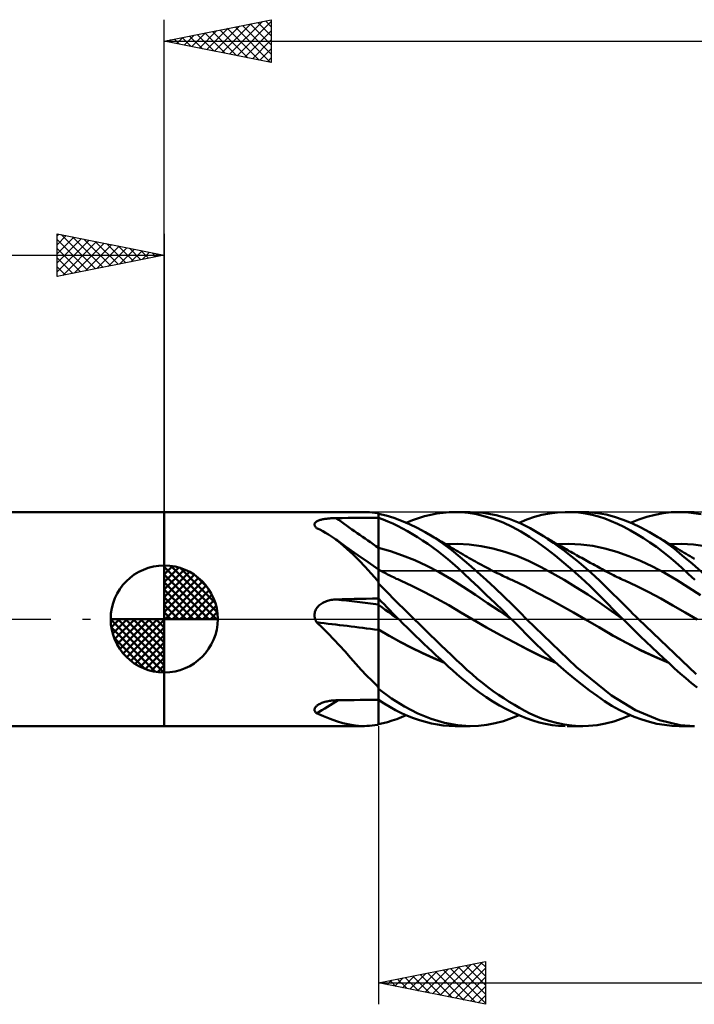
# Model space of a CAD drawing. Units: millimetres. Extents: x -79 to 96, y -63 to 63.
# Drawn here: x -7 to 25, y -18 to 28 of the extents above; entities that cross this region are included whole.
import ezdxf

# ---------------------------------------------------------------- set-up
doc = ezdxf.new("R2010")
doc.units = ezdxf.units.MM
doc.header["$LTSCALE"] = 7.4
doc.linetypes.add('LONGDASH_DASH', pattern=[0.85, 0.4, -0.2, 0.05, -0.2])
for name, color, linetype in [('1', 4, 'CONTINUOUS'), ('2', 7, 'CONTINUOUS'), ('4', 2, 'LONGDASH_DASH'), ('CUT', 1, 'CONTINUOUS'), ('NOCUT', 7, 'CONTINUOUS'), ('SK1', 4, 'CONTINUOUS'), ('SK2', 7, 'CONTINUOUS'), ('SK4', 2, 'LONGDASH_DASH')]:
    doc.layers.add(name, color=color, linetype=linetype)

msp = doc.modelspace()

# ---------------------------------------------------------------- linework, layer by layer
at = {"layer": '1', "color": 4, "linetype": 'CONTINUOUS', "lineweight": 50}
for p, q in [((0, 5), (9.322, 5)), ((0, -5), (0, 5)), ((7.174, 4.588), (7.209, 4.602)), ((7.209, 4.602), (7.245, 4.615)), ((7.245, 4.615), (7.283, 4.627)), ((7.283, 4.627), (7.323, 4.639)), ((7.323, 4.639), (7.364, 4.649)), ((7.364, 4.649), (7.407, 4.658)), ((7.407, 4.658), (7.451, 4.667)), ((7.451, 4.667), (7.496, 4.674)), ((7.496, 4.674), (7.542, 4.681)), ((7.542, 4.681), (7.589, 4.688)), ((7.589, 4.688), (7.636, 4.693)), ((7.636, 4.693), (7.684, 4.698)), ((7.684, 4.698), (7.732, 4.702)), ((7.732, 4.702), (7.781, 4.706)), ((7.781, 4.706), (7.831, 4.709)), ((7.831, 4.709), (7.88, 4.711)), ((7.88, 4.711), (7.93, 4.713)), ((7.93, 4.713), (7.98, 4.715)), ((7.98, 4.715), (8.03, 4.715)), ((8.03, 4.715), (8.311, 4.717)), ((8.311, 4.717), (8.593, 4.72)), ((8.593, 4.72), (8.874, 4.722)), ((8.874, 4.722), (9.156, 4.724)), ((9.156, 4.724), (9.437, 4.726)), ((9.225, 4.999), (9.346, 5)), ((9.467, 4.997), (9.346, 5)), ((9.437, 4.726), (9.719, 4.727)), ((9.589, 4.989), (9.467, 4.997)), ((9.711, 4.977), (9.589, 4.989)), ((9.836, 4.961), (9.711, 4.977)), ((9.719, 4.727), (10, 4.729)), ((9.962, 4.94), (9.836, 4.961)), ((9.966, 4.938), (9.962, 4.94)), ((9.971, 4.936), (9.966, 4.938)), ((9.977, 4.934), (9.971, 4.936)), ((9.982, 4.932), (9.977, 4.934)), ((9.988, 4.93), (9.982, 4.932)), ((9.994, 4.928), (9.988, 4.93)), ((10, 4.926), (9.994, 4.928)), ((10, 4.729), (10, 4.926)), ((10.36, 4.831), (10, 4.914)), ((10, 4.73), (10, 4.914)), ((10.224, 4.651), (10, 4.73)), ((10, 4.655), (10, 4.73)), ((10, 4.206), (10, 4.729)), ((10.001, 4.525), (10, 4.726)), ((10, 4.58), (10, 4.655)), ((10.445, 4.561), (10.224, 4.651)), ((10.719, 4.723), (10.36, 4.831)), ((11.081, 4.591), (10.719, 4.723)), ((11.304, 4.499), (11.59, 4.614)), ((11.59, 4.614), (11.876, 4.715)), ((11.876, 4.715), (12.162, 4.801)), ((12.162, 4.801), (12.448, 4.871)), ((12.448, 4.871), (12.734, 4.927)), ((12.734, 4.927), (13.019, 4.967)), ((13.019, 4.967), (13.301, 4.992)), ((13.301, 4.992), (13.582, 5)), ((13.863, 4.992), (13.582, 5)), ((13.582, 5), (14.281, 5)), ((14.195, 4.96), (13.863, 4.992)), ((14.58, 4.896), (14.195, 4.96)), ((14.893, 4.963), (14.286, 5)), ((14.995, 4.797), (14.58, 4.896)), ((15.505, 4.855), (14.893, 4.963)), ((15.412, 4.666), (14.995, 4.797)), ((15.829, 4.504), (15.412, 4.666)), ((16.115, 4.677), (15.505, 4.855)), ((16.656, 4.46), (16.115, 4.677)), ((16.569, 4.499), (16.932, 4.648)), ((16.932, 4.648), (17.284, 4.769)), ((17.284, 4.769), (17.639, 4.866)), ((17.639, 4.866), (17.998, 4.936)), ((17.998, 4.936), (18.36, 4.981)), ((18.36, 4.981), (18.724, 4.999)), ((19.038, 4.995), (18.724, 4.999)), ((18.812, 5), (19.544, 5)), ((19.353, 4.972), (19.038, 4.995)), ((19.667, 4.929), (19.353, 4.972)), ((19.822, 4.992), (19.399, 4.998)), ((19.979, 4.868), (19.667, 4.929)), ((20.238, 4.952), (19.822, 4.992)), ((20.286, 4.788), (19.979, 4.868)), ((20.636, 4.878), (20.238, 4.952)), ((20.581, 4.691), (20.286, 4.788)), ((20.875, 4.577), (20.581, 4.691)), ((21.033, 4.772), (20.636, 4.878)), ((21.435, 4.636), (21.033, 4.772)), ((21.841, 4.471), (21.435, 4.636)), ((21.778, 4.499), (22.158, 4.648)), ((22.158, 4.648), (22.539, 4.773)), ((22.539, 4.773), (22.92, 4.87)), ((22.92, 4.87), (23.299, 4.942)), ((23.299, 4.942), (23.673, 4.985)), ((23.673, 4.985), (24.044, 5)), ((24.378, 4.989), (24.044, 5)), ((24.049, 5), (24.752, 5)), ((24.724, 4.952), (24.378, 4.989)), ((25.079, 4.891), (24.724, 4.952)), ((7.016, 4.413), (7.017, 4.436)), ((7.019, 4.39), (7.016, 4.413)), ((7.017, 4.436), (7.023, 4.458)), ((7.026, 4.367), (7.019, 4.39)), ((7.023, 4.458), (7.033, 4.48)), ((7.037, 4.343), (7.026, 4.367)), ((7.033, 4.48), (7.048, 4.501)), ((7.052, 4.32), (7.037, 4.343)), ((7.048, 4.501), (7.066, 4.52)), ((7.071, 4.297), (7.052, 4.32)), ((7.066, 4.52), (7.088, 4.539)), ((7.092, 4.274), (7.071, 4.297)), ((7.088, 4.539), (7.114, 4.556)), ((7.117, 4.251), (7.092, 4.274)), ((7.114, 4.556), (7.143, 4.573)), ((7.26, 4.182), (7.117, 4.251)), ((7.143, 4.573), (7.174, 4.588)), ((7.4, 4.107), (7.26, 4.182)), ((10, 4.505), (10, 4.58)), ((10, 4.43), (10, 4.505)), ((10, 4.355), (10, 4.43)), ((10, 4.281), (10, 4.355)), ((10, 4.206), (10, 4.281)), ((10, 4.08), (10, 4.206)), ((10, 4.08), (10, 4.206)), ((10.002, 4.325), (10.001, 4.525)), ((10.002, 4.125), (10.002, 4.325)), ((10.669, 4.462), (10.445, 4.561)), ((10.899, 4.352), (10.669, 4.462)), ((11.131, 4.233), (10.899, 4.352)), ((11.447, 4.435), (11.081, 4.591)), ((11.365, 4.105), (11.131, 4.233)), ((11.814, 4.258), (11.447, 4.435)), ((12.183, 4.058), (11.814, 4.258)), ((16.244, 4.312), (15.829, 4.504)), ((16.655, 4.09), (16.244, 4.312)), ((17.085, 4.244), (16.656, 4.46)), ((17.407, 4.057), (17.085, 4.244)), ((21.172, 4.447), (20.875, 4.577)), ((21.471, 4.302), (21.172, 4.447)), ((21.772, 4.142), (21.471, 4.302)), ((22.074, 3.969), (21.772, 4.142)), ((22.25, 4.278), (21.841, 4.471)), ((22.658, 4.058), (22.25, 4.278)), ((7.539, 4.028), (7.4, 4.107)), ((7.676, 3.945), (7.539, 4.028)), ((7.811, 3.856), (7.676, 3.945)), ((7.945, 3.762), (7.811, 3.856)), ((8.239, 3.537), (7.945, 3.762)), ((8.016, 3.711), (7.945, 3.762)), ((8.087, 3.661), (8.016, 3.711)), ((10, 3.954), (10, 4.08)), ((10, 3.954), (10, 4.08)), ((10, 3.828), (10, 3.954)), ((10, 3.828), (10, 3.954)), ((10, 3.703), (10, 3.828)), ((10, 3.703), (10, 3.828)), ((10, 3.577), (10, 3.703)), ((10, 3.577), (10, 3.703)), ((10.003, 3.924), (10.002, 4.125)), ((10.004, 3.724), (10.003, 3.924)), ((10.005, 3.524), (10.004, 3.724)), ((11.599, 3.969), (11.365, 4.105)), ((11.834, 3.825), (11.599, 3.969)), ((12.069, 3.673), (11.834, 3.825)), ((12.6, 3.805), (12.183, 4.058)), ((12.248, 4.02), (12.183, 4.058)), ((12.314, 3.983), (12.248, 4.02)), ((12.401, 3.933), (12.314, 3.983)), ((12.489, 3.882), (12.401, 3.933)), ((12.576, 3.832), (12.489, 3.882)), ((12.664, 3.781), (12.576, 3.832)), ((13.015, 3.526), (12.6, 3.805)), ((12.751, 3.73), (12.664, 3.781)), ((12.839, 3.679), (12.751, 3.73)), ((17.056, 3.84), (16.655, 4.09)), ((17.448, 3.568), (17.056, 3.84)), ((17.66, 3.901), (17.407, 4.057)), ((17.484, 4.011), (17.407, 4.057)), ((17.561, 3.965), (17.484, 4.011)), ((17.638, 3.92), (17.561, 3.965)), ((17.714, 3.874), (17.638, 3.92)), ((17.915, 3.735), (17.66, 3.901)), ((17.778, 3.836), (17.714, 3.874)), ((17.842, 3.798), (17.778, 3.836)), ((17.905, 3.761), (17.842, 3.798)), ((17.969, 3.723), (17.905, 3.761)), ((18.172, 3.561), (17.915, 3.735)), ((18.033, 3.686), (17.969, 3.723)), ((18.096, 3.649), (18.033, 3.686)), ((22.377, 3.782), (22.074, 3.969)), ((22.681, 3.582), (22.377, 3.782)), ((23.044, 3.825), (22.658, 4.058)), ((22.715, 4.025), (22.658, 4.058)), ((22.772, 3.993), (22.715, 4.025)), ((22.829, 3.96), (22.772, 3.993)), ((22.886, 3.927), (22.829, 3.96)), ((22.943, 3.894), (22.886, 3.927)), ((23, 3.861), (22.943, 3.894)), ((23.057, 3.828), (23, 3.861)), ((23.427, 3.568), (23.044, 3.825)), ((23.114, 3.795), (23.057, 3.828)), ((23.207, 3.741), (23.114, 3.795)), ((23.3, 3.686), (23.207, 3.741)), ((23.393, 3.631), (23.3, 3.686)), ((8.461, 3.394), (8.087, 3.661)), ((8.533, 3.285), (8.239, 3.537)), ((9.039, 2.985), (8.461, 3.394)), ((8.82, 3.015), (8.533, 3.285)), ((10, 3.451), (10, 3.577)), ((10, 3.451), (10, 3.577)), ((10, 3.325), (10, 3.451)), ((10, 3.325), (10, 3.451)), ((10.567, 3.168), (10, 3.325)), ((10.004, 3.324), (10, 3.325)), ((10, 3.284), (10, 3.325)), ((10, 3.284), (10, 3.325)), ((10, 3.241), (10, 3.284)), ((10, 3.241), (10, 3.284)), ((10, 3.199), (10, 3.241)), ((10, 3.199), (10, 3.241)), ((10.004, 3.324), (10.004, 3.324)), ((10.005, 3.324), (10.004, 3.324)), ((10.005, 3.324), (10.005, 3.524)), ((10.006, 3.282), (10.005, 3.324)), ((10.006, 3.239), (10.006, 3.282)), ((10.006, 3.196), (10.006, 3.239)), ((12.304, 3.514), (12.069, 3.673)), ((12.538, 3.347), (12.304, 3.514)), ((12.772, 3.172), (12.538, 3.347)), ((12.926, 3.628), (12.839, 3.679)), ((13.013, 3.577), (12.926, 3.628)), ((13.086, 3.534), (13.013, 3.577)), ((13.425, 3.22), (13.015, 3.526)), ((13.177, 3.48), (13.086, 3.534)), ((13.137, 3.504), (13.691, 3.516)), ((13.269, 3.425), (13.177, 3.48)), ((13.36, 3.371), (13.269, 3.425)), ((13.452, 3.316), (13.36, 3.371)), ((13.821, 2.896), (13.425, 3.22)), ((13.543, 3.261), (13.452, 3.316)), ((13.635, 3.206), (13.543, 3.261)), ((14.245, 3.484), (13.691, 3.516)), ((14.799, 3.409), (14.245, 3.484)), ((15.352, 3.295), (14.799, 3.409)), ((15.906, 3.142), (15.352, 3.295)), ((17.846, 3.273), (17.448, 3.568)), ((18.249, 2.96), (17.846, 3.273)), ((18.16, 3.612), (18.096, 3.649)), ((18.224, 3.574), (18.16, 3.612)), ((18.43, 3.378), (18.172, 3.561)), ((18.289, 3.536), (18.224, 3.574)), ((18.355, 3.498), (18.289, 3.536)), ((18.345, 3.504), (18.902, 3.517)), ((18.42, 3.46), (18.355, 3.498)), ((18.486, 3.423), (18.42, 3.46)), ((18.69, 3.186), (18.43, 3.378)), ((18.557, 3.381), (18.486, 3.423)), ((18.629, 3.34), (18.557, 3.381)), ((18.701, 3.299), (18.629, 3.34)), ((18.773, 3.258), (18.701, 3.299)), ((18.845, 3.217), (18.773, 3.258)), ((19.46, 3.489), (18.902, 3.517)), ((20.017, 3.417), (19.46, 3.489)), ((20.575, 3.299), (20.017, 3.417)), ((21.133, 3.137), (20.575, 3.299)), ((22.983, 3.368), (22.681, 3.582)), ((23.285, 3.141), (22.983, 3.368)), ((23.485, 3.577), (23.393, 3.631)), ((23.807, 3.288), (23.427, 3.568)), ((23.585, 3.517), (23.485, 3.577)), ((23.686, 3.457), (23.585, 3.517)), ((23.607, 3.504), (24.161, 3.516)), ((23.786, 3.397), (23.686, 3.457)), ((23.886, 3.336), (23.786, 3.397)), ((24.194, 2.975), (23.807, 3.288)), ((23.986, 3.276), (23.886, 3.336)), ((24.086, 3.215), (23.986, 3.276)), ((24.715, 3.484), (24.161, 3.516)), ((25.269, 3.41), (24.715, 3.484)), ((9.103, 2.73), (8.82, 3.015)), ((9.518, 2.651), (9.039, 2.985)), ((10, 3.156), (10, 3.199)), ((10, 3.156), (10, 3.199)), ((10, 3.113), (10, 3.156)), ((10, 3.112), (10, 3.156)), ((10, 3.069), (10, 3.113)), ((10, 3.069), (10, 3.112)), ((10, 3.026), (10, 3.069)), ((10, 3.025), (10, 3.069)), ((10, 2.982), (10, 3.026)), ((10, 2.982), (10, 3.025)), ((10, 2.939), (10, 2.982)), ((10, 2.939), (10, 2.982)), ((10, 2.896), (10, 2.939)), ((10, 2.896), (10, 2.939)), ((10, 2.854), (10, 2.896)), ((10, 2.853), (10, 2.896)), ((10, 2.812), (10, 2.854)), ((10, 2.811), (10, 2.853)), ((10, 2.771), (10, 2.812)), ((10, 2.77), (10, 2.811)), ((10, 2.73), (10, 2.771)), ((10, 2.73), (10, 2.77)), ((10.006, 3.153), (10.006, 3.196)), ((10.006, 3.11), (10.006, 3.153)), ((10.006, 3.066), (10.006, 3.11)), ((10.006, 3.022), (10.006, 3.066)), ((10.007, 2.978), (10.006, 3.022)), ((10.007, 2.934), (10.007, 2.978)), ((10.007, 2.891), (10.007, 2.934)), ((10.007, 2.849), (10.007, 2.891)), ((10.007, 2.807), (10.007, 2.849)), ((10.007, 2.765), (10.007, 2.807)), ((10.007, 2.724), (10.007, 2.765)), ((11.134, 2.972), (10.567, 3.168)), ((11.701, 2.744), (11.134, 2.972)), ((13.005, 2.989), (12.772, 3.172)), ((13.238, 2.799), (13.005, 2.989)), ((13.468, 2.602), (13.238, 2.799)), ((13.726, 3.15), (13.635, 3.206)), ((13.818, 3.095), (13.726, 3.15)), ((13.857, 3.071), (13.818, 3.095)), ((14.221, 2.552), (13.821, 2.896)), ((13.954, 3.014), (13.857, 3.071)), ((14.05, 2.957), (13.954, 3.014)), ((14.146, 2.901), (14.05, 2.957)), ((14.243, 2.845), (14.146, 2.901)), ((14.339, 2.79), (14.243, 2.845)), ((14.436, 2.735), (14.339, 2.79)), ((16.46, 2.95), (15.906, 3.142)), ((17.014, 2.716), (16.46, 2.95)), ((18.654, 2.631), (18.249, 2.96)), ((18.949, 2.987), (18.69, 3.186)), ((18.916, 3.177), (18.845, 3.217)), ((18.988, 3.136), (18.916, 3.177)), ((19.209, 2.78), (18.949, 2.987)), ((19.06, 3.095), (18.988, 3.136)), ((19.159, 3.04), (19.06, 3.095)), ((19.257, 2.984), (19.159, 3.04)), ((19.467, 2.566), (19.209, 2.78)), ((19.337, 2.94), (19.257, 2.984)), ((19.416, 2.896), (19.337, 2.94)), ((19.495, 2.851), (19.416, 2.896)), ((19.575, 2.807), (19.495, 2.851)), ((19.654, 2.763), (19.575, 2.807)), ((19.733, 2.719), (19.654, 2.763)), ((21.69, 2.941), (21.133, 3.137)), ((22.248, 2.713), (21.69, 2.941)), ((23.583, 2.902), (23.285, 3.141)), ((23.879, 2.651), (23.583, 2.902)), ((24.185, 3.154), (24.086, 3.215)), ((24.285, 3.094), (24.185, 3.154)), ((24.666, 2.575), (24.194, 2.975)), ((24.378, 3.039), (24.285, 3.094)), ((24.471, 2.985), (24.378, 3.039)), ((24.564, 2.93), (24.471, 2.985)), ((24.658, 2.877), (24.564, 2.93)), ((24.769, 2.814), (24.658, 2.877)), ((9.385, 2.432), (9.103, 2.73)), ((9.67, 2.122), (9.385, 2.432)), ((10, 2.318), (9.518, 2.651)), ((10, 2.691), (10, 2.73)), ((10, 2.69), (10, 2.73)), ((10, 2.652), (10, 2.691)), ((10, 2.652), (10, 2.69)), ((10, 2.614), (10, 2.652)), ((10, 2.614), (10, 2.652)), ((10, 2.578), (10, 2.614)), ((10, 2.578), (10, 2.614)), ((10, 2.543), (10, 2.578)), ((10, 2.543), (10, 2.578)), ((10, 2.509), (10, 2.543)), ((10, 2.509), (10, 2.543)), ((10, 2.477), (10, 2.509)), ((10, 2.477), (10, 2.509)), ((10, 2.446), (10, 2.477)), ((10, 2.446), (10, 2.477)), ((10, 2.417), (10, 2.446)), ((10, 2.417), (10, 2.446)), ((10, 2.39), (10, 2.417)), ((10, 2.39), (10, 2.417)), ((10, 2.364), (10, 2.39)), ((10, 2.364), (10, 2.39)), ((10, 2.34), (10, 2.364)), ((10, 2.34), (10, 2.364)), ((10, 2.318), (10, 2.34)), ((10, 2.318), (10, 2.34)), ((10, -4.926), (10, 2.318)), ((10.003, 2.315), (10, 2.316)), ((10.057, 2.285), (10, 2.316)), ((10.004, 2.314), (10.003, 2.315)), ((10.005, 2.313), (10.004, 2.314)), ((10.006, 2.311), (10.005, 2.313)), ((10.005, 2.313), (10.005, 2.313)), ((10.005, 2.313), (10.005, 2.313)), ((10.005, 2.309), (10.005, 2.313)), ((10.005, 2.298), (10.005, 2.309)), ((10.006, 2.304), (10.006, 2.311)), ((10.007, 2.292), (10.006, 2.304)), ((10.007, 2.684), (10.007, 2.724)), ((10.008, 2.645), (10.007, 2.684)), ((10.008, 2.608), (10.008, 2.645)), ((10.008, 2.571), (10.008, 2.608)), ((10.008, 2.536), (10.008, 2.571)), ((10.008, 2.502), (10.008, 2.536)), ((10.008, 2.47), (10.008, 2.502)), ((10.008, 2.439), (10.008, 2.47)), ((10.008, 2.41), (10.008, 2.439)), ((10.008, 2.383), (10.008, 2.41)), ((10.008, 2.357), (10.008, 2.383)), ((10.008, 2.333), (10.008, 2.357)), ((10.008, 2.312), (10.008, 2.333)), ((12.267, 2.484), (11.701, 2.744)), ((12.834, 2.192), (12.267, 2.484)), ((13.706, 2.388), (13.468, 2.602)), ((13.984, 2.132), (13.706, 2.388)), ((14.627, 2.194), (14.221, 2.552)), ((14.532, 2.682), (14.436, 2.735)), ((14.629, 2.628), (14.532, 2.682)), ((14.725, 2.576), (14.629, 2.628)), ((14.821, 2.524), (14.725, 2.576)), ((14.918, 2.473), (14.821, 2.524)), ((15.014, 2.422), (14.918, 2.473)), ((15.111, 2.372), (15.014, 2.422)), ((15.207, 2.322), (15.111, 2.372)), ((15.303, 2.273), (15.207, 2.322)), ((17.568, 2.443), (17.014, 2.716)), ((18.122, 2.147), (17.568, 2.443)), ((19.06, 2.286), (18.654, 2.631)), ((19.711, 2.356), (19.467, 2.566)), ((19.935, 2.156), (19.711, 2.356)), ((19.813, 2.675), (19.733, 2.719)), ((19.892, 2.631), (19.813, 2.675)), ((19.961, 2.594), (19.892, 2.631)), ((20.029, 2.556), (19.961, 2.594)), ((20.112, 2.51), (20.029, 2.556)), ((20.196, 2.464), (20.112, 2.51)), ((20.279, 2.419), (20.196, 2.464)), ((20.363, 2.373), (20.279, 2.419)), ((20.446, 2.328), (20.363, 2.373)), ((20.53, 2.282), (20.446, 2.328)), ((22.805, 2.454), (22.248, 2.713)), ((23.363, 2.161), (22.805, 2.454)), ((24.173, 2.388), (23.879, 2.651)), ((24.47, 2.115), (24.173, 2.388)), ((25.209, 2.098), (24.666, 2.575)), ((9.962, 1.8), (9.67, 2.122)), ((10, 1.755), (10.001, 1.842)), ((10.001, 1.923), (10.002, 1.996)), ((10.001, 1.842), (10.001, 1.923)), ((10.002, 2.121), (10.003, 2.172)), ((10.002, 2.062), (10.002, 2.121)), ((10.002, 1.996), (10.002, 2.062)), ((10.003, 2.215), (10.004, 2.25)), ((10.003, 2.172), (10.003, 2.215)), ((10.004, 2.278), (10.005, 2.298)), ((10.004, 2.25), (10.004, 2.278)), ((10.007, 2.277), (10.007, 2.292)), ((10.007, 2.256), (10.007, 2.277)), ((10.008, 2.232), (10.007, 2.256)), ((10.115, 2.255), (10.057, 2.285)), ((10.172, 2.224), (10.115, 2.255)), ((10.229, 2.193), (10.172, 2.224)), ((10.297, 2.157), (10.229, 2.193)), ((10.365, 2.122), (10.297, 2.157)), ((10.433, 2.086), (10.365, 2.122)), ((10.5, 2.051), (10.433, 2.086)), ((10.568, 2.017), (10.5, 2.051)), ((10.636, 1.983), (10.568, 2.017)), ((10.704, 1.95), (10.636, 1.983)), ((10.771, 1.917), (10.704, 1.95)), ((10.837, 1.885), (10.771, 1.917)), ((10.902, 1.855), (10.837, 1.885)), ((10.968, 1.824), (10.902, 1.855)), ((13.401, 1.864), (12.834, 2.192)), ((13.968, 1.502), (13.401, 1.864)), ((14.307, 1.829), (13.984, 2.132)), ((15.037, 1.824), (14.627, 2.194)), ((15.4, 2.224), (15.303, 2.273)), ((15.462, 2.193), (15.4, 2.224)), ((15.551, 2.149), (15.462, 2.193)), ((15.639, 2.106), (15.551, 2.149)), ((15.728, 2.063), (15.639, 2.106)), ((15.817, 2.02), (15.728, 2.063)), ((15.905, 1.978), (15.817, 2.02)), ((15.994, 1.936), (15.905, 1.978)), ((16.083, 1.895), (15.994, 1.936)), ((16.171, 1.854), (16.083, 1.895)), ((16.234, 1.825), (16.171, 1.854)), ((18.676, 1.831), (18.122, 2.147)), ((19.466, 1.925), (19.06, 2.286)), ((19.87, 1.549), (19.466, 1.925)), ((20.14, 1.969), (19.935, 2.156)), ((20.324, 1.795), (20.14, 1.969)), ((20.613, 2.237), (20.53, 2.282)), ((20.696, 2.193), (20.613, 2.237)), ((20.8, 2.138), (20.696, 2.193)), ((20.889, 2.092), (20.8, 2.138)), ((20.977, 2.047), (20.889, 2.092)), ((21.065, 2.003), (20.977, 2.047)), ((21.153, 1.96), (21.065, 2.003)), ((21.241, 1.917), (21.153, 1.96)), ((21.33, 1.875), (21.241, 1.917)), ((21.418, 1.834), (21.33, 1.875)), ((23.921, 1.832), (23.363, 2.161)), ((24.778, 1.83), (24.47, 2.115)), ((9.966, 1.788), (9.962, 1.8)), ((9.971, 1.777), (9.966, 1.788)), ((9.977, 1.766), (9.971, 1.777)), ((9.982, 1.754), (9.977, 1.766)), ((9.988, 1.743), (9.982, 1.754)), ((9.994, 1.732), (9.988, 1.743)), ((10, 1.721), (9.994, 1.732)), ((10, 1.661), (10, 1.755)), ((10.239, 1.421), (10, 1.656)), ((10.473, 1.186), (10.239, 1.421)), ((11.033, 1.794), (10.968, 1.824)), ((11.596, 1.53), (11.033, 1.794)), ((12.159, 1.251), (11.596, 1.53)), ((14.535, 1.127), (13.968, 1.502)), ((14.675, 1.482), (14.307, 1.829)), ((15.057, 1.118), (14.675, 1.482)), ((15.448, 1.445), (15.037, 1.824)), ((15.858, 1.056), (15.448, 1.445)), ((16.297, 1.797), (16.234, 1.825)), ((16.86, 1.528), (16.297, 1.797)), ((17.422, 1.23), (16.86, 1.528)), ((19.229, 1.496), (18.676, 1.831)), ((19.783, 1.14), (19.229, 1.496)), ((20.268, 1.163), (19.87, 1.549)), ((20.487, 1.637), (20.324, 1.795)), ((20.629, 1.497), (20.487, 1.637)), ((20.754, 1.373), (20.629, 1.497)), ((21.506, 1.794), (21.418, 1.834)), ((22.069, 1.532), (21.506, 1.794)), ((22.631, 1.253), (22.069, 1.532)), ((24.478, 1.475), (23.921, 1.832)), ((25.036, 1.109), (24.478, 1.475)), ((8.03, 0.917), (8.311, 0.924)), ((8.311, 0.924), (8.593, 0.93)), ((8.593, 0.93), (8.874, 0.936)), ((8.874, 0.936), (9.156, 0.942)), ((9.156, 0.942), (9.437, 0.948)), ((9.437, 0.948), (9.719, 0.953)), ((9.719, 0.953), (10, 0.959)), ((10.134, 0.826), (10, 0.962)), ((10.001, 0.919), (10, 0.961)), ((10.709, 0.949), (10.473, 1.186)), ((10.947, 0.712), (10.709, 0.949)), ((12.722, 0.955), (12.159, 1.251)), ((13.285, 0.641), (12.722, 0.955)), ((15.102, 0.748), (14.535, 1.127)), ((15.442, 0.749), (15.057, 1.118)), ((16.259, 0.667), (15.858, 1.056)), ((17.985, 0.923), (17.422, 1.23)), ((18.548, 0.613), (17.985, 0.923)), ((20.337, 0.762), (19.783, 1.14)), ((20.649, 0.777), (20.268, 1.163)), ((20.878, 1.249), (20.754, 1.373)), ((21.003, 1.124), (20.878, 1.249)), ((21.129, 1), (21.003, 1.124)), ((21.255, 0.875), (21.129, 1)), ((23.194, 0.956), (22.631, 1.253)), ((23.757, 0.639), (23.194, 0.956)), ((7.084, 0.444), (7.113, 0.493)), ((7.113, 0.493), (7.147, 0.54)), ((7.147, 0.54), (7.184, 0.584)), ((7.184, 0.584), (7.225, 0.625)), ((7.225, 0.625), (7.269, 0.662)), ((7.269, 0.662), (7.315, 0.697)), ((7.315, 0.697), (7.363, 0.73)), ((7.363, 0.73), (7.413, 0.759)), ((7.413, 0.759), (7.465, 0.786)), ((7.465, 0.786), (7.518, 0.81)), ((7.518, 0.81), (7.572, 0.832)), ((7.572, 0.832), (7.628, 0.851)), ((7.628, 0.851), (7.683, 0.867)), ((7.683, 0.867), (7.74, 0.881)), ((7.74, 0.881), (7.797, 0.893)), ((7.797, 0.893), (7.855, 0.903)), ((7.855, 0.903), (7.913, 0.91)), ((7.913, 0.91), (7.972, 0.915)), ((7.972, 0.915), (8.03, 0.917)), ((10.162, 0.553), (10, 0.669)), ((10.001, 0.668), (10, 0.669)), ((10.002, 0.876), (10.001, 0.919)), ((10.004, 0.666), (10.001, 0.668)), ((10.002, 0.834), (10.002, 0.876)), ((10.003, 0.792), (10.002, 0.834)), ((10.004, 0.749), (10.003, 0.792)), ((10.005, 0.707), (10.004, 0.749)), ((10.005, 0.665), (10.004, 0.666)), ((10.004, 0.666), (10.004, 0.666)), ((10.005, 0.665), (10.005, 0.707)), ((10.006, 0.653), (10.005, 0.665)), ((10.006, 0.638), (10.006, 0.653)), ((10.006, 0.62), (10.006, 0.638)), ((10.006, 0.599), (10.006, 0.62)), ((10.006, 0.575), (10.006, 0.599)), ((10.006, 0.548), (10.006, 0.575)), ((10.007, 0.518), (10.006, 0.548)), ((10.007, 0.486), (10.007, 0.518)), ((10.007, 0.451), (10.007, 0.486)), ((10.267, 0.69), (10.134, 0.826)), ((10.324, 0.436), (10.162, 0.553)), ((10.4, 0.554), (10.267, 0.69)), ((10.533, 0.417), (10.4, 0.554)), ((11.187, 0.475), (10.947, 0.712)), ((11.428, 0.237), (11.187, 0.475)), ((13.847, 0.309), (13.285, 0.641)), ((15.669, 0.364), (15.102, 0.748)), ((15.826, 0.376), (15.442, 0.749)), ((16.616, 0.311), (16.259, 0.667)), ((19.11, 0.298), (18.548, 0.613)), ((20.891, 0.363), (20.337, 0.762)), ((21.03, 0.388), (20.649, 0.777)), ((21.381, 0.75), (21.255, 0.875)), ((21.508, 0.625), (21.381, 0.75)), ((21.635, 0.5), (21.508, 0.625)), ((21.762, 0.375), (21.635, 0.5)), ((24.32, 0.306), (23.757, 0.639)), ((7.016, 0.169), (7.018, 0.226)), ((7.02, 0.112), (7.016, 0.169)), ((7.018, 0.226), (7.026, 0.283)), ((7.03, 0.055), (7.02, 0.112)), ((7.026, 0.283), (7.04, 0.339)), ((7.045, 0), (7.03, 0.055)), ((7.04, 0.339), (7.059, 0.393)), ((7.059, 0.393), (7.084, 0.444)), ((10.007, 0.414), (10.007, 0.451)), ((10.007, 0.374), (10.007, 0.414)), ((10.007, 0.333), (10.007, 0.374)), ((10.008, 0.29), (10.007, 0.333)), ((10.008, 0.245), (10.008, 0.29)), ((10.008, 0.198), (10.008, 0.245)), ((10.008, 0.15), (10.008, 0.198)), ((10.008, 0.101), (10.008, 0.15)), ((10.008, 0.051), (10.008, 0.101)), ((10.008, 0), (10.008, 0.051)), ((10.008, -0.045), (10.008, 0)), ((10.486, 0.318), (10.324, 0.436)), ((10.648, 0.201), (10.486, 0.318)), ((10.667, 0.279), (10.533, 0.417)), ((10.81, 0.085), (10.648, 0.201)), ((10.804, 0.14), (10.667, 0.279)), ((10.943, 0), (10.804, 0.14)), ((10.972, -0.03), (10.81, 0.085)), ((10.948, -0.005), (10.943, 0)), ((11.669, 0), (11.428, 0.237)), ((11.919, -0.244), (11.669, 0)), ((14.41, -0.024), (13.847, 0.309)), ((16.235, -0.027), (15.669, 0.364)), ((16.208, 0), (15.826, 0.376)), ((16.922, -0.001), (16.616, 0.311)), ((19.673, -0.022), (19.11, 0.298)), ((21.445, -0.03), (20.891, 0.363)), ((21.415, 0), (21.03, 0.388)), ((21.425, -0.01), (21.415, 0)), ((21.89, 0.25), (21.762, 0.375)), ((22.017, 0.125), (21.89, 0.25)), ((22.145, 0), (22.017, 0.125)), ((24.882, -0.024), (24.32, 0.306)), ((7.053, -0.023), (7.045, 0)), ((7.062, -0.045), (7.053, -0.023)), ((7.071, -0.068), (7.062, -0.045)), ((7.082, -0.09), (7.071, -0.068)), ((7.093, -0.111), (7.082, -0.09)), ((7.104, -0.133), (7.093, -0.111)), ((7.117, -0.154), (7.104, -0.133)), ((7.394, -0.409), (7.117, -0.154)), ((7.663, -0.675), (7.394, -0.409)), ((10.008, -0.089), (10.008, -0.045)), ((10.008, -0.134), (10.008, -0.089)), ((10.008, -0.18), (10.008, -0.134)), ((10.008, -0.225), (10.008, -0.18)), ((10.008, -0.27), (10.008, -0.225)), ((10.008, -0.314), (10.008, -0.27)), ((10.008, -0.359), (10.008, -0.314)), ((10.008, -0.402), (10.008, -0.359)), ((10.008, -0.445), (10.008, -0.402)), ((10.008, -0.487), (10.008, -0.445)), ((10.953, -0.01), (10.948, -0.005)), ((10.963, -0.02), (10.953, -0.01)), ((10.967, -0.025), (10.963, -0.02)), ((10.972, -0.03), (10.967, -0.025)), ((11.164, -0.221), (10.972, -0.03)), ((11.356, -0.411), (11.164, -0.221)), ((11.548, -0.599), (11.356, -0.411)), ((12.17, -0.488), (11.919, -0.244)), ((15.057, -0.394), (14.41, -0.024)), ((15.057, -0.392), (14.41, -0.024)), ((15.707, -0.751), (15.057, -0.392)), ((15.704, -0.754), (15.057, -0.394)), ((16.213, -0.005), (16.208, 0)), ((16.217, -0.009), (16.213, -0.005)), ((16.222, -0.013), (16.217, -0.009)), ((16.226, -0.018), (16.222, -0.013)), ((16.231, -0.022), (16.226, -0.018)), ((16.235, -0.027), (16.231, -0.022)), ((16.606, -0.397), (16.235, -0.027)), ((16.969, -0.765), (16.606, -0.397)), ((19.254, -2.249), (16.922, -0.001)), ((20.321, -0.398), (19.673, -0.022)), ((20.29, -0.378), (19.673, -0.022)), ((20.906, -0.739), (20.29, -0.378)), ((20.969, -0.779), (20.321, -0.398)), ((21.435, -0.02), (21.425, -0.01)), ((21.44, -0.025), (21.435, -0.02)), ((21.445, -0.03), (21.44, -0.025)), ((21.71, -0.293), (21.445, -0.03)), ((21.977, -0.553), (21.71, -0.293)), ((24.837, -2.573), (22.145, 0)), ((7.926, -0.95), (7.663, -0.675)), ((10.505, -0.778), (10, -0.483)), ((10.001, -0.483), (10, -0.483)), ((10.515, -0.787), (10, -0.485)), ((10.001, -0.486), (10, -0.485)), ((10.003, -0.484), (10.001, -0.483)), ((10.003, -0.487), (10.001, -0.486)), ((10.004, -0.485), (10.003, -0.484)), ((10.004, -0.488), (10.003, -0.487)), ((10.006, -0.486), (10.004, -0.485)), ((10.006, -0.489), (10.004, -0.488)), ((10.008, -0.487), (10.006, -0.486)), ((10.008, -0.49), (10.006, -0.489)), ((10.006, -0.86), (10.007, -0.733)), ((10.006, -0.991), (10.006, -0.86)), ((10.007, -0.609), (10.008, -0.49)), ((10.007, -0.733), (10.007, -0.609)), ((10.008, -0.488), (10.008, -0.487)), ((10.008, -0.489), (10.008, -0.488)), ((10.008, -0.488), (10.008, -0.488)), ((10.008, -0.488), (10.008, -0.488)), ((10.008, -0.489), (10.008, -0.489)), ((10.008, -0.489), (10.008, -0.489)), ((10.008, -0.49), (10.008, -0.489)), ((11.015, -1.06), (10.505, -0.778)), ((11.03, -1.074), (10.515, -0.787)), ((11.741, -0.787), (11.548, -0.599)), ((11.934, -0.972), (11.741, -0.787)), ((12.42, -0.732), (12.17, -0.488)), ((12.671, -0.974), (12.42, -0.732)), ((16.352, -1.104), (15.704, -0.754)), ((16.35, -1.096), (15.707, -0.751)), ((17.321, -1.123), (16.969, -0.765)), ((21.562, -1.1), (20.906, -0.739)), ((21.616, -1.135), (20.969, -0.779)), ((22.243, -0.812), (21.977, -0.553)), ((22.51, -1.068), (22.243, -0.812)), ((8.186, -1.234), (7.926, -0.95)), ((8.445, -1.523), (8.186, -1.234)), ((10.005, -1.126), (10.006, -0.991)), ((10.005, -1.264), (10.005, -1.126)), ((10.005, -1.406), (10.005, -1.264)), ((11.529, -1.328), (11.015, -1.06)), ((11.545, -1.343), (11.03, -1.074)), ((12.043, -1.579), (11.529, -1.328)), ((12.06, -1.595), (11.545, -1.343)), ((12.127, -1.156), (11.934, -0.972)), ((12.32, -1.339), (12.127, -1.156)), ((12.513, -1.52), (12.32, -1.339)), ((12.92, -1.215), (12.671, -0.974)), ((13.168, -1.454), (12.92, -1.215)), ((16.981, -1.427), (16.35, -1.096)), ((16.999, -1.445), (16.352, -1.104)), ((17.678, -1.476), (17.321, -1.123)), ((22.225, -1.437), (21.562, -1.1)), ((22.264, -1.464), (21.616, -1.135)), ((22.778, -1.322), (22.51, -1.068)), ((23.044, -1.573), (22.778, -1.322)), ((8.702, -1.813), (8.445, -1.523)), ((8.953, -2.096), (8.702, -1.813)), ((10.003, -1.847), (10.004, -1.697)), ((10.004, -1.55), (10.005, -1.406)), ((10.004, -1.697), (10.004, -1.55)), ((12.554, -1.812), (12.043, -1.579)), ((12.575, -1.831), (12.06, -1.595)), ((12.705, -1.699), (12.513, -1.52)), ((13.061, -2.027), (12.554, -1.812)), ((13.09, -2.051), (12.575, -1.831)), ((12.897, -1.877), (12.705, -1.699)), ((13.414, -1.691), (13.168, -1.454)), ((13.654, -1.922), (13.414, -1.691)), ((17.608, -1.739), (16.981, -1.427)), ((17.646, -1.766), (16.999, -1.445)), ((18.274, -2.031), (17.608, -1.739)), ((18.293, -2.048), (17.646, -1.766)), ((18.039, -1.817), (17.678, -1.476)), ((18.403, -2.147), (18.039, -1.817)), ((22.888, -1.748), (22.225, -1.437)), ((22.912, -1.769), (22.264, -1.464)), ((23.539, -2.03), (22.888, -1.748)), ((23.56, -2.05), (22.912, -1.769)), ((23.31, -1.821), (23.044, -1.573)), ((23.573, -2.065), (23.31, -1.821)), ((9.202, -2.371), (8.953, -2.096)), ((10.002, -2.306), (10.003, -2.151)), ((10.003, -1.998), (10.003, -1.847)), ((10.003, -2.151), (10.003, -1.998)), ((13.089, -2.053), (12.897, -1.877)), ((13.279, -2.226), (13.089, -2.053)), ((13.468, -2.397), (13.279, -2.226)), ((13.891, -2.147), (13.654, -1.922)), ((14.132, -2.368), (13.891, -2.147)), ((18.767, -2.464), (18.403, -2.147)), ((20.881, -3.571), (19.254, -2.249)), ((23.834, -2.305), (23.573, -2.065)), ((9.451, -2.637), (9.202, -2.371)), ((9.703, -2.893), (9.451, -2.637)), ((10.001, -2.619), (10.002, -2.462)), ((10.001, -2.776), (10.001, -2.619)), ((10.002, -2.462), (10.002, -2.306)), ((13.661, -2.57), (13.468, -2.397)), ((13.881, -2.762), (13.661, -2.57)), ((14.376, -2.582), (14.132, -2.368)), ((14.621, -2.789), (14.376, -2.582)), ((19.133, -2.768), (18.767, -2.464)), ((24.093, -2.539), (23.834, -2.305)), ((24.353, -2.767), (24.093, -2.539)), ((9.962, -3.14), (9.703, -2.893)), ((9.966, -3.149), (9.962, -3.14)), ((9.971, -3.159), (9.966, -3.149)), ((9.977, -3.168), (9.971, -3.159)), ((9.982, -3.178), (9.977, -3.168)), ((9.988, -3.187), (9.982, -3.178)), ((9.994, -3.196), (9.988, -3.187)), ((10, -3.205), (9.994, -3.196)), ((10, -3.092), (10.001, -2.934)), ((10, -3.249), (10, -3.092)), ((10.001, -2.934), (10.001, -2.776)), ((14.129, -2.972), (13.881, -2.762)), ((14.409, -3.195), (14.129, -2.972)), ((14.717, -3.425), (14.409, -3.195)), ((14.868, -2.988), (14.621, -2.789)), ((15.116, -3.18), (14.868, -2.988)), ((15.364, -3.363), (15.116, -3.18)), ((19.498, -3.059), (19.133, -2.768)), ((19.862, -3.336), (19.498, -3.059)), ((24.619, -2.989), (24.353, -2.767)), ((24.894, -3.205), (24.619, -2.989)), ((10.607, -3.708), (10, -3.258)), ((15.031, -3.644), (14.717, -3.425)), ((15.347, -3.848), (15.031, -3.644)), ((15.611, -3.538), (15.364, -3.363)), ((15.859, -3.705), (15.611, -3.538)), ((20.221, -3.596), (19.862, -3.336)), ((20.565, -3.834), (20.221, -3.596)), ((22.001, -4.258), (20.881, -3.571)), ((7.04, -4.15), (7.057, -4.123)), ((7.057, -4.123), (7.078, -4.097)), ((7.078, -4.097), (7.104, -4.071)), ((7.104, -4.071), (7.133, -4.046)), ((7.133, -4.046), (7.165, -4.022)), ((7.165, -4.022), (7.2, -3.999)), ((7.2, -3.999), (7.238, -3.977)), ((7.238, -3.977), (7.279, -3.956)), ((7.279, -3.956), (7.322, -3.936)), ((7.322, -3.936), (7.366, -3.918)), ((7.366, -3.918), (7.412, -3.901)), ((7.412, -3.901), (7.459, -3.885)), ((7.459, -3.885), (7.508, -3.871)), ((7.508, -3.871), (7.558, -3.858)), ((7.558, -3.858), (7.608, -3.846)), ((7.608, -3.846), (7.659, -3.835)), ((7.659, -3.835), (7.711, -3.826)), ((7.711, -3.826), (7.763, -3.818)), ((7.763, -3.818), (7.816, -3.812)), ((7.816, -3.812), (7.869, -3.806)), ((7.869, -3.806), (7.923, -3.802)), ((7.923, -3.802), (7.976, -3.8)), ((7.976, -3.8), (8.03, -3.798)), ((8.03, -3.798), (8.311, -3.794)), ((8.311, -3.794), (8.593, -3.79)), ((8.593, -3.79), (8.874, -3.785)), ((8.874, -3.785), (9.156, -3.781)), ((9.156, -3.781), (9.437, -3.778)), ((9.437, -3.778), (9.719, -3.774)), ((9.719, -3.774), (10, -3.77)), ((10.266, -3.943), (10, -3.768)), ((10.003, -4.043), (10.004, -3.955)), ((10.003, -4.129), (10.003, -4.043)), ((10.003, -4.212), (10.003, -4.129)), ((10.004, -3.864), (10.004, -3.771)), ((10.004, -3.955), (10.004, -3.864)), ((10.531, -4.105), (10.266, -3.943)), ((10.801, -4.257), (10.531, -4.105)), ((11.22, -4.092), (10.607, -3.708)), ((11.84, -4.411), (11.22, -4.092)), ((15.663, -4.038), (15.347, -3.848)), ((15.978, -4.212), (15.663, -4.038)), ((16.106, -3.863), (15.859, -3.705)), ((16.352, -4.014), (16.106, -3.863)), ((16.597, -4.155), (16.352, -4.014)), ((20.907, -4.051), (20.565, -3.834)), ((21.252, -4.246), (20.907, -4.051)), ((7.016, -4.233), (7.019, -4.206)), ((7.018, -4.26), (7.016, -4.233)), ((7.024, -4.287), (7.018, -4.26)), ((7.019, -4.206), (7.027, -4.178)), ((7.035, -4.312), (7.024, -4.287)), ((7.027, -4.178), (7.04, -4.15)), ((7.05, -4.337), (7.035, -4.312)), ((7.069, -4.361), (7.05, -4.337)), ((7.091, -4.383), (7.069, -4.361)), ((7.117, -4.405), (7.091, -4.383)), ((7.436, -4.538), (7.117, -4.405)), ((7.746, -4.66), (7.436, -4.538)), ((10.001, -4.636), (10.002, -4.529)), ((10.002, -4.414), (10.003, -4.293)), ((10.002, -4.529), (10.002, -4.414)), ((10.003, -4.293), (10.003, -4.212)), ((11.077, -4.396), (10.801, -4.257)), ((10.865, -4.672), (11.084, -4.589)), ((11.355, -4.521), (11.077, -4.396)), ((11.084, -4.589), (11.304, -4.499)), ((11.635, -4.631), (11.355, -4.521)), ((12.464, -4.665), (11.84, -4.411)), ((16.291, -4.371), (15.978, -4.212)), ((16.225, -4.638), (16.569, -4.499)), ((16.603, -4.513), (16.291, -4.371)), ((16.84, -4.287), (16.597, -4.155)), ((16.91, -4.639), (16.603, -4.513)), ((17.081, -4.41), (16.84, -4.287)), ((17.33, -4.525), (17.081, -4.41)), ((17.623, -4.645), (17.33, -4.525)), ((21.601, -4.419), (21.252, -4.246)), ((21.383, -4.655), (21.778, -4.499)), ((21.951, -4.57), (21.601, -4.419)), ((22.302, -4.699), (21.951, -4.57)), ((23.133, -4.73), (22.001, -4.258)), ((0, -5), (9.322, -5)), ((8.048, -4.769), (7.746, -4.66)), ((8.348, -4.86), (8.048, -4.769)), ((8.646, -4.931), (8.348, -4.86)), ((8.938, -4.977), (8.646, -4.931)), ((9.225, -4.999), (8.938, -4.977)), ((9.346, -5), (9.225, -4.999)), ((9.346, -5), (9.467, -4.997)), ((9.467, -4.997), (9.589, -4.989)), ((9.589, -4.989), (9.711, -4.977)), ((9.711, -4.977), (9.836, -4.961)), ((9.836, -4.961), (9.962, -4.94)), ((9.962, -4.94), (9.966, -4.938)), ((9.966, -4.938), (9.971, -4.936)), ((9.971, -4.936), (9.977, -4.934)), ((9.977, -4.934), (9.982, -4.932)), ((9.982, -4.932), (9.988, -4.93)), ((9.988, -4.93), (9.994, -4.928)), ((9.994, -4.928), (10, -4.926)), ((10, -4.827), (10.001, -4.736)), ((10, -4.91), (10, -4.827)), ((10, -4.914), (10.219, -4.867)), ((10.001, -4.736), (10.001, -4.636)), ((10.219, -4.867), (10.433, -4.811)), ((10.433, -4.811), (10.648, -4.746)), ((10.648, -4.746), (10.865, -4.672)), ((11.915, -4.727), (11.635, -4.631)), ((12.195, -4.809), (11.915, -4.727)), ((12.474, -4.877), (12.195, -4.809)), ((13.085, -4.85), (12.464, -4.665)), ((12.754, -4.93), (12.474, -4.877)), ((13.032, -4.969), (12.754, -4.93)), ((13.308, -4.992), (13.032, -4.969)), ((13.689, -4.963), (13.085, -4.85)), ((13.582, -5), (13.308, -4.992)), ((14.281, -5), (13.582, -5)), ((14.286, -5), (13.689, -4.963)), ((14.286, -5), (14.672, -4.985)), ((14.672, -4.985), (15.061, -4.94)), ((15.061, -4.94), (15.451, -4.867)), ((15.451, -4.867), (15.842, -4.765)), ((15.842, -4.765), (16.225, -4.638)), ((17.207, -4.745), (16.91, -4.639)), ((17.505, -4.833), (17.207, -4.745)), ((17.807, -4.902), (17.505, -4.833)), ((17.964, -4.761), (17.623, -4.645)), ((18.111, -4.953), (17.807, -4.902)), ((18.321, -4.857), (17.964, -4.761)), ((18.417, -4.985), (18.111, -4.953)), ((18.68, -4.928), (18.321, -4.857)), ((18.724, -4.999), (18.417, -4.985)), ((19.039, -4.975), (18.68, -4.928)), ((19.544, -5), (18.812, -5)), ((19.399, -4.998), (19.039, -4.975)), ((19.399, -4.998), (19.811, -4.993)), ((19.811, -4.993), (20.216, -4.955)), ((20.216, -4.955), (20.605, -4.885)), ((20.605, -4.885), (20.992, -4.785)), ((20.992, -4.785), (21.383, -4.655)), ((22.655, -4.805), (22.302, -4.699)), ((23.006, -4.889), (22.655, -4.805)), ((23.356, -4.95), (23.006, -4.889)), ((24.093, -4.955), (23.133, -4.73)), ((23.702, -4.987), (23.356, -4.95)), ((24.044, -5), (23.702, -4.987)), ((24.752, -5), (24.049, -5)), ((24.756, -5), (24.093, -4.955))]:
    msp.add_line(p, q, dxfattribs=at)
for centre, major_axis, ratio, start_param, end_param in [((54.955, 48.47), (-78.317, 31.544), 0.727058, 1.243046, 1.272258), ((54.046, 46.214), (-76.948, 30.993), 0.727058, 1.273528, 1.2741), ((54.955, -24.735), (-81.5, 22.051), 0.188006, 5.346627, 5.375839), ((54.638, -25.905), (-81.617, 22.082), 0.188006, 5.341052, 5.383779), ((54.046, -28.094), (-80.076, 21.665), 0.188006, 5.344784, 5.345357), ((54.638, -73.589), (-65.246, 53.776), 0.915065, 5.964062, 5.979141), ((54.046, -74.308), (-64.014, 52.761), 0.915065, 5.940147, 5.94072)]:
    msp.add_ellipse(centre, major_axis=major_axis, ratio=ratio, start_param=start_param, end_param=end_param, dxfattribs=at)
at = {"layer": '2', "color": 7, "linetype": 'CONTINUOUS', "lineweight": 25}
for p, q in [((0, 5), (0, 28)), ((0, 27), (5, 28)), ((2.347, 26.531), (3.521, 27.704)), ((2.701, 26.46), (4.052, 27.81)), ((3.055, 26.389), (4.582, 27.916)), ((3.309, 27.662), (4.964, 26.007)), ((3.408, 26.318), (5, 27.91)), ((3.663, 27.733), (5, 26.396)), ((4.017, 27.803), (5, 26.82)), ((4.37, 27.874), (5, 27.244)), ((4.724, 27.945), (5, 27.668)), ((5, 28), (5, 26)), ((0.58, 26.884), (0.87, 27.174)), ((0.835, 27.167), (1.252, 26.75)), ((0.933, 26.813), (1.4, 27.28)), ((1.188, 27.238), (1.782, 26.644)), ((1.287, 26.743), (1.93, 27.386)), ((1.542, 27.308), (2.312, 26.538)), ((1.64, 26.672), (2.461, 27.492)), ((1.895, 27.379), (2.843, 26.431)), ((1.994, 26.601), (2.991, 27.598)), ((2.249, 27.45), (3.373, 26.325)), ((2.602, 27.52), (3.903, 26.219)), ((2.956, 27.591), (4.434, 26.113)), ((3.762, 26.248), (5, 27.486)), ((0, 27), (45, 27)), ((5, 26), (0, 27)), ((0.127, 27.025), (0.191, 26.962)), ((0.226, 26.955), (0.339, 27.068)), ((0.481, 27.096), (0.721, 26.856)), ((4.115, 26.177), (5, 27.062)), ((4.469, 26.106), (5, 26.637)), ((4.822, 26.036), (5, 26.213)), ((10, -5), (10, -18)), ((10, -17), (15, -16)), ((13.242, -17.648), (14.863, -16.027)), ((14.787, -16.043), (15, -16.255)), ((15, -16), (15, -18)), ((11.474, -17.295), (12.212, -16.558)), ((11.828, -17.366), (12.742, -16.452)), ((12.182, -17.436), (13.272, -16.346)), ((12.312, -16.538), (13.469, -17.694)), ((12.535, -17.507), (13.803, -16.239)), ((12.666, -16.467), (13.999, -17.8)), ((12.889, -17.578), (14.333, -16.133)), ((13.019, -16.396), (14.529, -17.906)), ((13.373, -16.325), (15, -17.952)), ((13.596, -17.719), (15, -16.315)), ((13.727, -16.255), (15, -17.528)), ((14.08, -16.184), (15, -17.104)), ((14.434, -16.113), (15, -16.68)), ((10, -17), (45, -17)), ((15, -18), (10, -17)), ((10.06, -17.012), (10.09, -16.982)), ((10.191, -16.962), (10.287, -17.057)), ((10.414, -17.083), (10.621, -16.876)), ((10.545, -16.891), (10.817, -17.163)), ((10.767, -17.153), (11.151, -16.77)), ((10.898, -16.82), (11.347, -17.269)), ((11.121, -17.224), (11.681, -16.664)), ((11.252, -16.75), (11.878, -17.376)), ((11.605, -16.679), (12.408, -17.482)), ((11.959, -16.608), (12.938, -17.588)), ((13.949, -17.79), (15, -16.739)), ((14.303, -17.861), (15, -17.163)), ((14.656, -17.931), (15, -17.588))]:
    msp.add_line(p, q, dxfattribs=at)
at = {"layer": '4', "color": 2, "linetype": 'LONGDASH_DASH', "lineweight": 25}
msp.add_line((0, 0), (45, 0), dxfattribs=at)
at = {"layer": 'CUT', "color": 1, "linetype": 'CONTINUOUS', "lineweight": 25}
for p, q in [((43.5, 5), (10, 5)), ((10, 5), (10, 4.995)), ((10, 4.995), (10, 2.25)), ((10, 2.25), (45, 2.25))]:
    msp.add_line(p, q, dxfattribs=at)
at = {"layer": 'NOCUT', "color": 7, "linetype": 'CONTINUOUS', "lineweight": 25}
for p, q in [((10, 5), (0, 5)), ((0, 5), (0, 0)), ((10, 4.995), (10, 5)), ((10.01, 2.25), (10, 4.995)), ((44.8, 2.25), (10.01, 2.25)), ((0, 0), (44.8, 0))]:
    msp.add_line(p, q, dxfattribs=at)
at = {"layer": 'SK1', "color": 4, "linetype": 'CONTINUOUS', "lineweight": 50}
for p, q in [((0, 5), (-39.5, 5)), ((0, 0), (0, 2.5)), ((0, 2.435), (0.063, 2.498)), ((0, 2.081), (0.387, 2.469)), ((0, 2.435), (2.435, 0)), ((0, 1.728), (0.677, 2.405)), ((0, 1.374), (0.941, 2.315)), ((0.308, 2.481), (2.481, 0.308)), ((0.761, 2.381), (2.381, 0.761)), ((0, 1.021), (1.182, 2.202)), ((0, 2.081), (2.081, 0)), ((0, 0.667), (1.401, 2.069)), ((0, 0.314), (1.604, 1.917)), ((1.486, 2.01), (2.01, 1.486)), ((0, 1.728), (1.728, 0)), ((0.04, 0), (1.787, 1.747)), ((0.393, 0), (1.953, 1.559)), ((0, 1.374), (1.374, 0)), ((0, 1.021), (1.021, 0)), ((0.747, 0), (2.101, 1.354)), ((1.101, 0), (2.229, 1.129)), ((0, 0.667), (0.667, 0)), ((1.454, 0), (2.338, 0.884)), ((1.808, 0), (2.423, 0.615)), ((0, 0), (-2.5, 0)), ((-2.498, -0.063), (-2.435, 0)), ((-2.469, -0.387), (-2.081, 0)), ((-2.405, -0.677), (-1.728, 0)), ((-2.315, -0.941), (-1.374, 0)), ((-2.202, -1.182), (-1.021, 0)), ((-2.161, 0), (0, -2.161)), ((-2.069, -1.401), (-0.667, 0)), ((-1.917, -1.604), (-0.314, 0)), ((-1.808, 0), (0, -1.808)), ((-1.454, 0), (0, -1.454)), ((-1.101, 0), (0, -1.101)), ((-0.747, 0), (0, -0.747)), ((-0.393, 0), (0, -0.393)), ((-0.04, 0), (0, -0.04)), ((0, 0.314), (0.314, 0)), ((0, 0), (2.5, 0)), ((0, -2.5), (0, 0)), ((2.161, 0), (2.479, 0.318)), ((-2.5, -0.015), (-0.015, -2.5)), ((-2.466, -0.402), (-0.402, -2.466)), ((-1.747, -1.787), (0, -0.04)), ((-1.559, -1.953), (0, -0.393)), ((-2.337, -0.884), (-0.884, -2.337)), ((-1.354, -2.101), (0, -0.747)), ((-1.129, -2.229), (0, -1.101)), ((-0.884, -2.338), (0, -1.454)), ((-0.615, -2.423), (0, -1.808)), ((-0.318, -2.479), (0, -2.161)), ((-39.5, -5), (0, -5))]:
    msp.add_line(p, q, dxfattribs=at)
for start, end in [(90, 180), (0, 90), (180, 270), (270, 0)]:
    msp.add_arc((0, 0), 2.5, start, end, dxfattribs=at)
at = {"layer": 'SK2', "color": 7, "linetype": 'CONTINUOUS', "lineweight": 25}
for p, q in [((-5, 16), (-5, 18)), ((-5, 18), (0, 17)), ((-5, 17.91), (-4.925, 17.985)), ((-4.81, 17.962), (-3.207, 16.359)), ((0, 18), (0, 5)), ((-5, 17.486), (-4.572, 17.914)), ((-5, 17.062), (-4.218, 17.844)), ((-5, 16.637), (-3.865, 17.773)), ((-5, 17.728), (-3.56, 16.288)), ((-5, 16.213), (-3.511, 17.702)), ((-4.736, 16.053), (-3.157, 17.631)), ((-4.279, 17.856), (-2.853, 16.429)), ((-4.206, 16.159), (-2.804, 17.561)), ((-3.749, 17.75), (-2.499, 16.5)), ((-3.676, 16.265), (-2.45, 17.49)), ((-3.219, 17.644), (-2.146, 16.571)), ((-2.688, 17.538), (-1.792, 16.642)), ((-5, 17.304), (-3.914, 16.217)), ((-3.145, 16.371), (-2.097, 17.419)), ((-2.615, 16.477), (-1.743, 17.349)), ((-2.158, 17.432), (-1.439, 16.712)), ((-2.085, 16.583), (-1.39, 17.278)), ((-1.628, 17.326), (-1.085, 16.783)), ((-1.554, 16.689), (-1.036, 17.207)), ((-1.097, 17.219), (-0.732, 16.854)), ((-1.024, 16.795), (-0.683, 17.137)), ((-0.567, 17.113), (-0.378, 16.924)), ((-0.494, 16.901), (-0.329, 17.066)), ((-40, 17), (0, 17)), ((0, 17), (-5, 16)), ((-5, 16.879), (-4.267, 16.147)), ((-0.037, 17.007), (-0.025, 16.995)), ((-5, 16.455), (-4.621, 16.076)), ((-5, 16.031), (-4.974, 16.005))]:
    msp.add_line(p, q, dxfattribs=at)
at = {"layer": 'SK4', "color": 2, "linetype": 'LONGDASH_DASH', "lineweight": 25}
msp.add_line((-46, 0), (51, 0), dxfattribs=at)

doc.saveas('drawing.dxf')
